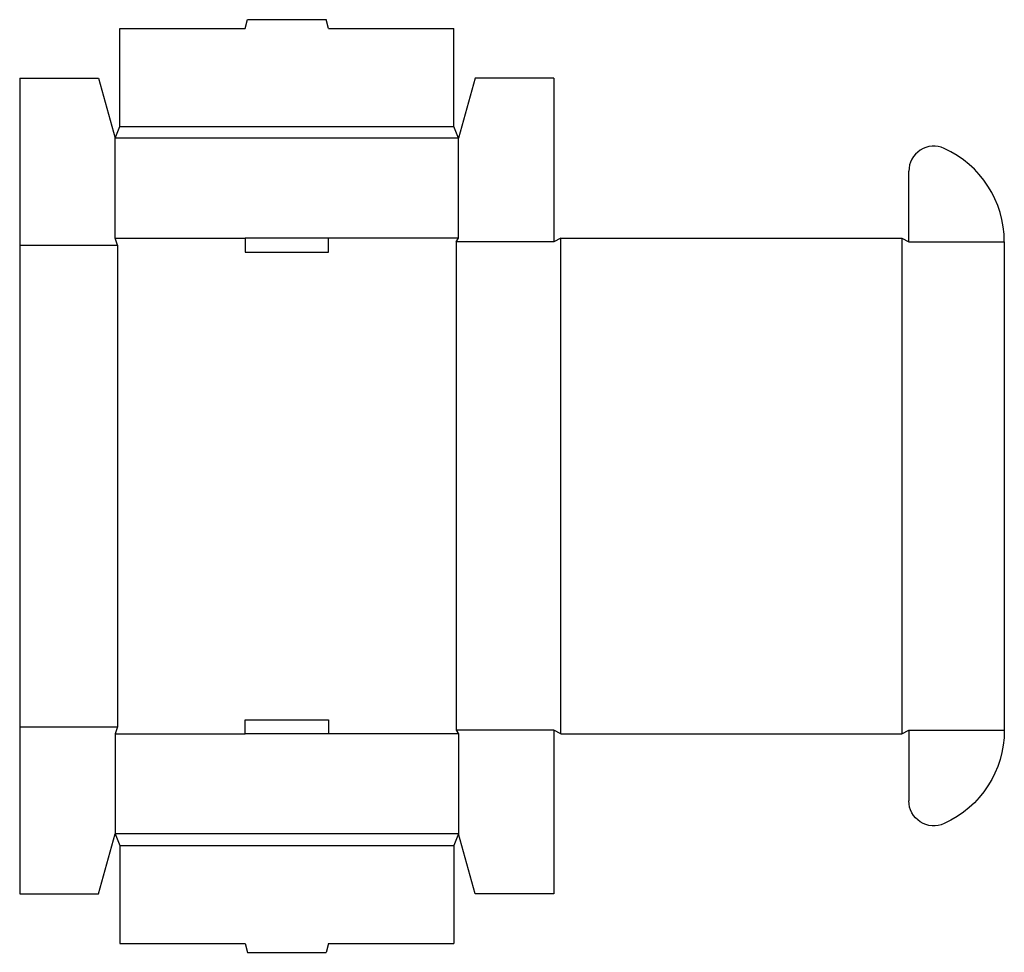
# Model space of a CAD drawing. Extents: x 0 to 14.7, y -0.9 to 13.1.
import ezdxf

# ---------------------------------------------------------------- set-up
doc = ezdxf.new("R2010")
doc.units = 0
doc.header["$MEASUREMENT"] = 0
doc.layers.add('CREASE', color=7, linetype='CONTINUOUS')
doc.layers.add('THRU-CUT', color=7, linetype='CONTINUOUS')

msp = doc.modelspace()

# ---------------------------------------------------------------- linework, layer by layer
at = {"layer": 'CREASE', "color": 3}
for p, q in [((1.5, 11.49), (6.5, 11.49)), ((6.57, 11.315), (1.43, 11.315)), ((1.43, 9.815), (3.375, 9.815)), ((6.57, 9.815), (4.625, 9.815)), ((8, 9.763), (6.535, 9.763)), ((6.535, 9.763), (6.535, 2.447)), ((8.105, 2.395), (8.105, 9.815)), ((13.21, 9.815), (13.21, 2.395)), ((13.315, 9.763), (14.745, 9.763)), ((0, 9.71), (1.465, 9.71)), ((1.465, 9.71), (1.465, 2.5)), ((0, 2.5), (1.465, 2.5)), ((1.43, 2.395), (3.375, 2.395)), ((6.57, 2.395), (4.625, 2.395)), ((8, 2.447), (6.535, 2.447)), ((13.315, 2.447), (14.745, 2.447)), ((13.315, 2.447), (14.745, 2.447)), ((6.57, 0.895), (1.43, 0.895)), ((1.5, 0.72), (6.5, 0.72))]:
    msp.add_line(p, q, dxfattribs=at)
at = {"layer": 'THRU-CUT', "color": 5}
for p, q in [((3.375, 12.955), (3.411, 13.088)), ((3.411, 13.088), (4.589, 13.088)), ((4.625, 12.955), (4.589, 13.088)), ((1.5, 12.955), (3.375, 12.955)), ((1.5, 11.49), (1.5, 12.955)), ((4.625, 12.955), (6.5, 12.955)), ((6.5, 11.49), (6.5, 12.955)), ((0, 12.21), (1.18, 12.21)), ((0, 12.21), (0, 0)), ((1.18, 12.21), (1.43, 11.315)), ((6.82, 12.21), (6.57, 11.315)), ((8, 12.21), (6.82, 12.21)), ((8, 12.21), (8, 9.763)), ((1.43, 11.315), (1.5, 11.49)), ((6.57, 11.315), (6.5, 11.49)), ((1.43, 9.815), (1.43, 11.315)), ((6.57, 9.815), (6.57, 11.315)), ((13.315, 9.763), (13.315, 10.819)), ((1.465, 9.71), (1.43, 9.815)), ((3.375, 9.815), (3.375, 9.605)), ((4.625, 9.815), (3.375, 9.815)), ((4.625, 9.605), (4.625, 9.815)), ((6.535, 9.763), (6.57, 9.815)), ((8.105, 9.815), (8, 9.763)), ((8.105, 9.815), (13.21, 9.815)), ((13.21, 9.815), (13.315, 9.763)), ((14.745, 9.763), (14.745, 2.447)), ((3.375, 9.605), (4.625, 9.605)), ((3.375, 2.395), (3.375, 2.605)), ((3.375, 2.605), (4.625, 2.605)), ((4.625, 2.605), (4.625, 2.395)), ((1.465, 2.5), (1.43, 2.395)), ((1.43, 2.395), (1.43, 0.895)), ((4.625, 2.395), (3.375, 2.395)), ((6.535, 2.447), (6.57, 2.395)), ((6.57, 2.395), (6.57, 0.895)), ((8, 2.447), (8, 0)), ((8.105, 2.395), (8, 2.447)), ((8.105, 2.395), (13.21, 2.395)), ((13.21, 2.395), (13.315, 2.447)), ((13.315, 2.447), (13.315, 1.391)), ((1.18, 0), (1.43, 0.895)), ((1.43, 0.895), (1.5, 0.72)), ((6.57, 0.895), (6.5, 0.72)), ((6.82, 0), (6.57, 0.895)), ((1.5, 0.72), (1.5, -0.745)), ((6.5, 0.72), (6.5, -0.745)), ((0, 0), (1.18, 0)), ((8, 0), (6.82, 0)), ((1.5, -0.745), (3.375, -0.745)), ((3.375, -0.745), (3.411, -0.878)), ((3.411, -0.878), (4.589, -0.878)), ((4.625, -0.745), (4.589, -0.878)), ((4.625, -0.745), (6.5, -0.745))]:
    msp.add_line(p, q, dxfattribs=at)
for centre, radius, start, end in [((13.69, 10.819), 0.375, 65.5567, 180), ((13.21, 9.763), 1.535, 0, 65.5567)]:
    msp.add_arc(centre, radius, start, end, dxfattribs=at)
at = {"layer": 'THRU-CUT', "color": 5, "extrusion": (0, 0, -1)}
for centre, radius, start, end in [((-13.21, 2.447), 1.535, 180, 245.5567), ((-13.69, 1.391), 0.375, 245.5567, 0)]:
    msp.add_arc(centre, radius, start, end, dxfattribs=at)

doc.saveas('drawing.dxf')
